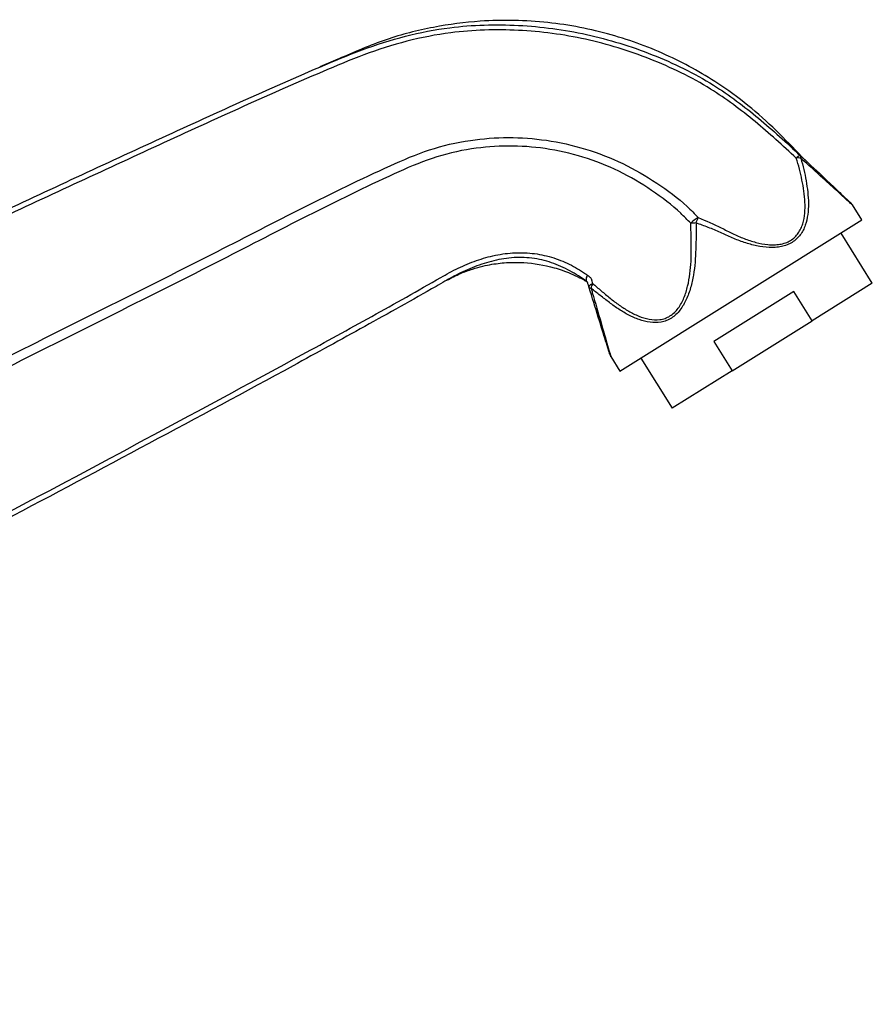
# Model space of a CAD drawing. Units: millimetres. Extents: x 5 to 995, y 5 to 995.
# Drawn here: x 854 to 897, y 605 to 655 of the extents above; entities that cross this region are included whole.
import ezdxf

# ---------------------------------------------------------------- set-up
doc = ezdxf.new("R2010")
doc.units = ezdxf.units.MM

msp = doc.modelspace()

# ---------------------------------------------------------------- linework, layer by layer
at = {"color": 7, "linetype": 'Continuous', "lineweight": 25}
for p, q in [((870.508, 652.8), (869.273, 652.27)), ((896.82, 644.498), (896.343, 645.262)), ((884.524, 636.813), (896.82, 644.498)), ((897.35, 641.292), (895.76, 643.836)), ((897.35, 641.292), (894.295, 639.383)), ((882.924, 641.168), (882.917, 641.191)), ((882.917, 641.19), (882.917, 641.191)), ((893.368, 640.867), (889.301, 638.325)), ((894.295, 639.383), (893.368, 640.867)), ((890.228, 636.841), (894.295, 639.383)), ((889.301, 638.325), (890.228, 636.841)), ((884.055, 637.564), (884.524, 636.813)), ((885.584, 637.476), (887.174, 634.932)), ((890.228, 636.841), (887.174, 634.932))]:
    msp.add_line(p, q, dxfattribs=at)
at = {"color": 7, "linetype": 'Continuous', "lineweight": 25, "flags": 128}
msp.add_lwpolyline([(883.133, 641.269), (883.088, 641.245), (883.048, 641.221), (883.013, 641.198), (882.985, 641.176), (882.964, 641.154), (882.95, 641.134), (882.943, 641.116), (882.944, 641.1)], dxfattribs=at)
at = {"color": 7, "linetype": 'Continuous', "lineweight": 25}
for centre, radius, start, end in [((893.776, 647.43), 0.36, 104.7189, 143.4059), ((893.57, 647.677), 0.152, 344.4767, 41.6167), ((893.579, 647.022), 0.63, 77.3369, 98.4312), ((889.103, 643.409), 1.352, 116.4737, 136.8426), ((903.025, 373.38), 271.363, 93.09111, 93.14931), ((687.523, 724.901), 216.419, 338.14827, 338.22537), ((883.664, 640.966), 0.611, 150.3299, 175.0973), ((883.074, 641.16), 0.143, 204.7589, 262.5894), ((884.482, 637.823), 0.5, 197.1505, 211.1319)]:
    msp.add_arc(centre, radius, start, end, dxfattribs=at)
for points, knots in [([(849.891, 643.397), (850.607, 643.734), (854.201, 645.427), (860.652, 648.408), (867.092, 651.36), (871.403, 653.168), (873.604, 653.873), (876.262, 654.392), (879.371, 654.476), (882.846, 654.017), (886.19, 652.977), (889.153, 651.544), (891.6, 649.694), (892.988, 648.418), (893.684, 647.778)], [0, 0, 0, 0, 0.049613, 0.248894, 0.445147, 0.493388, 0.541664, 0.589715, 0.662567, 0.735441, 0.808263, 0.881069, 0.940422, 1, 1, 1, 1]), ([(893.935, 647.537), (893.504, 647.986), (892.632, 648.895), (891.23, 650.196), (889.386, 651.566), (887.021, 652.901), (884.059, 653.999), (880.818, 654.627), (877.764, 654.689), (875.009, 654.325), (872.579, 653.709), (871.022, 653.027), (870.226, 652.679)], [0, 0, 0, 0, 0.071589, 0.144762, 0.219596, 0.335267, 0.45563, 0.581301, 0.713034, 0.804819, 0.900257, 1, 1, 1, 1]), ([(893.684, 647.778), (894.06, 647.429), (894.71, 646.826), (895.553, 646.019), (896.071, 645.532), (896.281, 645.335), (896.26, 645.354), (896.256, 645.358)], [0, 0, 0, 0, 0.333898, 0.576387, 0.82129, 0.961013, 1, 1, 1, 1]), ([(893.717, 647.636), (893.772, 647.445), (893.822, 647.254), (893.911, 646.87), (893.949, 646.679), (894.048, 646.104), (894.098, 645.719), (894.103, 645.149), (894.093, 644.958), (894.043, 644.586), (894.003, 644.405), (893.911, 644.143), (893.874, 644.057), (893.79, 643.894), (893.741, 643.816), (893.632, 643.668), (893.57, 643.598), (893.431, 643.47), (893.356, 643.413), (893.194, 643.312), (893.106, 643.269), (892.921, 643.197), (892.825, 643.17), (892.626, 643.128), (892.523, 643.115), (892.315, 643.1), (892.211, 643.1), (891.895, 643.113), (891.68, 643.143), (891.257, 643.231), (891.048, 643.289), (890.636, 643.425), (890.432, 643.504), (890.028, 643.68), (889.829, 643.775), (889.425, 643.956), (889.221, 644.038), (888.808, 644.197), (888.6, 644.273), (888.392, 644.348)], [0, 0, 0, 0, 0.0625, 0.0625, 0.125, 0.125, 0.25, 0.25, 0.3125, 0.3125, 0.375, 0.375, 0.40625, 0.40625, 0.4375, 0.4375, 0.46875, 0.46875, 0.5, 0.5, 0.53125, 0.53125, 0.5625, 0.5625, 0.59375, 0.59375, 0.625, 0.625, 0.6875, 0.6875, 0.75, 0.75, 0.8125, 0.8125, 0.875, 0.875, 0.9375, 0.9375, 1, 1, 1, 1]), ([(888.5, 644.619), (888.898, 644.458), (889.293, 644.291), (889.866, 644.001), (890.055, 643.9), (890.439, 643.714), (890.634, 643.63), (891.028, 643.48), (891.227, 643.414), (891.633, 643.309), (891.84, 643.269), (892.146, 643.241), (892.248, 643.236), (892.45, 643.24), (892.551, 643.249), (892.746, 643.28), (892.841, 643.304), (893.022, 643.367), (893.109, 643.408), (893.268, 643.503), (893.34, 643.559), (893.473, 643.684), (893.532, 643.753), (893.634, 643.899), (893.678, 643.977), (893.755, 644.139), (893.787, 644.224), (893.866, 644.483), (893.898, 644.662), (893.932, 645.029), (893.934, 645.216), (893.918, 645.589), (893.9, 645.776), (893.847, 646.15), (893.813, 646.338), (893.737, 646.712), (893.694, 646.899), (893.598, 647.272), (893.544, 647.459), (893.487, 647.645)], [0, 0, 0, 0, 0.125, 0.125, 0.1875, 0.1875, 0.25, 0.25, 0.3125, 0.3125, 0.375, 0.375, 0.40625, 0.40625, 0.4375, 0.4375, 0.46875, 0.46875, 0.5, 0.5, 0.53125, 0.53125, 0.5625, 0.5625, 0.59375, 0.59375, 0.625, 0.625, 0.6875, 0.6875, 0.75, 0.75, 0.8125, 0.8125, 0.875, 0.875, 0.9375, 0.9375, 1, 1, 1, 1]), ([(896.341, 645.262), (896.332, 645.275), (896.316, 645.297), (896.294, 645.321), (896.281, 645.335), (896.276, 645.339), (896.275, 645.34), (896.274, 645.341), (896.274, 645.341), (896.273, 645.342), (896.272, 645.343), (896.265, 645.349), (896.26, 645.355)], [0, 0, 0, 0, 0.162904, 0.289002, 0.344246, 0.354194, 0.360669, 0.367831, 0.379659, 0.406914, 0.510191, 1, 1, 1, 1]), ([(888.392, 644.348), (888.397, 644.126), (888.396, 643.904), (888.387, 643.46), (888.381, 643.239), (888.366, 642.795), (888.356, 642.574), (888.319, 642.135), (888.292, 641.917), (888.219, 641.485), (888.172, 641.269), (888.054, 640.852), (887.983, 640.651), (887.851, 640.363), (887.803, 640.27), (887.695, 640.089), (887.637, 640.002), (887.51, 639.841), (887.442, 639.767), (887.296, 639.631), (887.217, 639.57), (887.054, 639.467), (886.969, 639.424), (886.792, 639.356), (886.701, 639.33), (886.425, 639.28), (886.235, 639.279), (885.865, 639.327), (885.682, 639.373), (885.321, 639.5), (885.145, 639.578), (884.802, 639.756), (884.635, 639.855), (884.306, 640.069), (884.145, 640.185), (883.827, 640.425), (883.67, 640.55), (883.36, 640.789), (883.207, 640.906), (883.055, 641.018)], [0, 0, 0, 0, 0.0625, 0.0625, 0.125, 0.125, 0.1875, 0.1875, 0.25, 0.25, 0.3125, 0.3125, 0.375, 0.375, 0.40625, 0.40625, 0.4375, 0.4375, 0.46875, 0.46875, 0.5, 0.5, 0.53125, 0.53125, 0.5625, 0.5625, 0.625, 0.625, 0.6875, 0.6875, 0.75, 0.75, 0.8125, 0.8125, 0.875, 0.875, 0.9375, 0.9375, 1, 1, 1, 1]), ([(883.133, 641.269), (883.277, 641.149), (883.423, 641.027), (883.718, 640.778), (883.867, 640.651), (884.171, 640.405), (884.326, 640.286), (884.641, 640.065), (884.802, 639.962), (885.131, 639.774), (885.3, 639.689), (885.648, 639.547), (885.824, 639.491), (886.183, 639.425), (886.368, 639.414), (886.638, 639.45), (886.728, 639.471), (886.901, 639.533), (886.984, 639.572), (887.143, 639.67), (887.219, 639.729), (887.359, 639.863), (887.423, 639.936), (887.542, 640.096), (887.596, 640.182), (887.694, 640.361), (887.737, 640.453), (887.854, 640.737), (887.915, 640.935), (888.013, 641.345), (888.05, 641.555), (888.105, 641.976), (888.123, 642.188), (888.145, 642.615), (888.147, 642.829), (888.145, 643.259), (888.142, 643.474), (888.134, 643.904), (888.128, 644.118), (888.117, 644.333)], [0, 0, 0, 0, 0.0625, 0.0625, 0.125, 0.125, 0.1875, 0.1875, 0.25, 0.25, 0.3125, 0.3125, 0.375, 0.375, 0.4375, 0.4375, 0.46875, 0.46875, 0.5, 0.5, 0.53125, 0.53125, 0.5625, 0.5625, 0.59375, 0.59375, 0.625, 0.625, 0.6875, 0.6875, 0.75, 0.75, 0.8125, 0.8125, 0.875, 0.875, 0.9375, 0.9375, 1, 1, 1, 1]), ([(835.778, 607.101), (835.983, 608.435), (836.193, 609.768), (836.63, 612.431), (836.859, 613.761), (837.216, 615.754), (837.338, 616.418), (837.523, 617.414), (837.585, 617.746), (837.68, 618.243), (837.711, 618.409), (837.759, 618.658), (837.775, 618.74), (837.808, 618.906), (837.825, 618.989), (837.848, 619.091), (837.853, 619.112), (837.862, 619.142), (837.865, 619.152), (837.871, 619.172), (837.874, 619.181), (837.877, 619.202), (837.876, 619.214), (837.878, 619.23), (837.879, 619.236), (837.882, 619.245), (837.885, 619.25), (837.894, 619.274), (837.899, 619.295), (837.929, 619.395), (837.956, 619.474), (838.041, 619.709), (838.103, 619.864), (838.309, 620.321), (838.471, 620.619), (838.836, 621.181), (839.038, 621.447), (839.481, 621.949), (839.723, 622.185), (840.24, 622.616), (840.516, 622.812), (841.091, 623.159), (841.393, 623.308), (842.287, 623.771), (842.882, 624.084), (844.666, 625.02), (845.856, 625.645), (849.422, 627.522), (851.798, 628.778), (856.544, 631.299), (858.915, 632.563), (863.652, 635.102), (866.017, 636.376), (869.555, 638.306), (870.733, 638.952), (873.081, 640.255), (874.253, 640.911), (875.565, 641.658), (875.71, 641.742), (876.004, 641.904), (876.153, 641.98), (876.606, 642.196), (876.913, 642.326), (877.544, 642.547), (877.864, 642.638), (878.518, 642.774), (878.85, 642.816), (879.353, 642.839), (879.521, 642.839), (879.854, 642.825), (880.019, 642.81), (880.348, 642.767), (880.512, 642.738), (880.837, 642.666), (880.998, 642.622), (881.312, 642.521), (881.466, 642.464), (881.767, 642.339), (881.912, 642.271), (882.197, 642.124), (882.336, 642.046), (882.54, 641.921), (882.607, 641.879), (882.708, 641.813), (882.741, 641.791), (882.79, 641.756), (882.806, 641.745), (882.839, 641.721), (882.855, 641.708), (882.871, 641.697)], [0, 0, 0, 0, 0.0625, 0.0625, 0.125, 0.125, 0.15625, 0.15625, 0.171875, 0.171875, 0.179688, 0.179688, 0.183594, 0.183594, 0.1875, 0.1875, 0.188477, 0.188477, 0.188965, 0.188965, 0.189453, 0.189453, 0.189941, 0.189941, 0.190186, 0.190186, 0.19043, 0.19043, 0.191406, 0.191406, 0.195313, 0.195313, 0.203125, 0.203125, 0.21875, 0.21875, 0.234375, 0.234375, 0.25, 0.25, 0.265625, 0.265625, 0.28125, 0.28125, 0.3125, 0.3125, 0.375, 0.375, 0.5, 0.5, 0.625, 0.625, 0.75, 0.75, 0.8125, 0.8125, 0.875, 0.875, 0.882812, 0.882812, 0.890625, 0.890625, 0.90625, 0.90625, 0.921875, 0.921875, 0.9375, 0.9375, 0.945312, 0.945312, 0.953125, 0.953125, 0.960937, 0.960937, 0.96875, 0.96875, 0.976562, 0.976562, 0.984375, 0.984375, 0.992187, 0.992187, 0.996094, 0.996094, 0.998047, 0.998047, 0.999023, 0.999023, 1, 1, 1, 1]), ([(882.825, 641.377), (882.806, 641.39), (882.789, 641.403), (882.755, 641.428), (882.739, 641.44), (882.688, 641.476), (882.654, 641.5), (882.55, 641.569), (882.48, 641.615), (882.268, 641.749), (882.124, 641.834), (881.681, 642.075), (881.368, 642.217), (880.724, 642.438), (880.389, 642.517), (879.697, 642.601), (879.352, 642.604), (878.665, 642.545), (878.321, 642.482), (877.656, 642.31), (877.331, 642.201), (876.854, 642.009), (876.697, 641.94), (876.385, 641.795), (876.229, 641.72), (875.924, 641.556), (875.774, 641.469), (875.474, 641.297), (875.324, 641.211), (873.97, 640.438), (872.761, 639.762), (870.336, 638.42), (869.121, 637.754), (865.469, 635.767), (863.027, 634.454), (858.138, 631.84), (855.69, 630.537), (850.79, 627.943), (848.337, 626.651), (845.268, 625.044), (844.653, 624.723), (843.425, 624.082), (842.811, 623.76), (842.042, 623.361), (841.889, 623.282), (841.58, 623.123), (841.426, 623.045), (841.12, 622.883), (840.968, 622.799), (840.674, 622.615), (840.529, 622.518), (840.107, 622.206), (839.846, 621.977), (839.365, 621.481), (839.143, 621.215), (838.74, 620.643), (838.564, 620.345), (838.338, 619.879), (838.268, 619.721), (838.174, 619.479), (838.144, 619.397), (838.102, 619.274), (838.089, 619.233), (838.069, 619.17), (838.062, 619.149), (838.049, 619.108), (838.043, 619.087), (838.031, 619.045), (838.025, 619.024), (838.015, 618.982), (838.01, 618.961), (837.997, 618.897), (837.97, 618.769), (837.945, 618.641), (837.896, 618.385), (837.864, 618.214), (837.77, 617.701), (837.707, 617.359), (837.398, 615.647), (837.161, 614.277), (836.708, 611.532), (836.493, 610.158), (836.076, 607.407), (835.874, 606.032), (835.672, 604.656)], [0, 0, 0, 0, 0.000977, 0.000977, 0.001953, 0.001953, 0.003906, 0.003906, 0.007812, 0.007812, 0.015625, 0.015625, 0.03125, 0.03125, 0.046875, 0.046875, 0.0625, 0.0625, 0.078125, 0.078125, 0.09375, 0.09375, 0.101562, 0.101562, 0.109375, 0.109375, 0.117187, 0.117187, 0.125, 0.125, 0.1875, 0.1875, 0.25, 0.25, 0.375, 0.375, 0.5, 0.5, 0.625, 0.625, 0.65625, 0.65625, 0.6875, 0.6875, 0.695312, 0.695312, 0.703125, 0.703125, 0.710937, 0.710937, 0.71875, 0.71875, 0.734375, 0.734375, 0.75, 0.75, 0.765625, 0.765625, 0.773437, 0.773437, 0.777344, 0.777344, 0.779297, 0.779297, 0.780273, 0.780273, 0.78125, 0.78125, 0.782227, 0.782227, 0.783203, 0.783203, 0.785156, 0.789062, 0.789062, 0.796875, 0.796875, 0.8125, 0.8125, 0.875, 0.875, 0.9375, 0.9375, 1, 1, 1, 1]), ([(875.723, 641.434), (875.951, 641.554), (876.375, 641.777), (876.994, 642.001), (877.529, 642.152), (878.135, 642.276), (878.832, 642.351), (879.895, 642.347), (880.963, 642.164), (881.895, 641.841), (882.4, 641.598), (882.668, 641.47), (882.79, 641.385), (882.848, 641.366), (882.868, 641.342), (882.872, 641.337)], [0, 0, 0, 0, 0.103446, 0.191571, 0.263141, 0.326322, 0.439032, 0.543399, 0.75176, 0.869402, 0.937739, 0.976495, 0.987986, 0.997462, 1, 1, 1, 1]), ([(875.778, 641.472), (875.739, 641.45), (875.652, 641.403), (875.562, 641.356), (875.512, 641.33)], [0, 0, 0, 0, 0.4466201, 1, 1, 1, 1]), ([(882.871, 641.697), (882.852, 641.657), (882.837, 641.62), (882.813, 641.55), (882.804, 641.518), (882.792, 641.433), (882.8, 641.394), (882.825, 641.377)], [0, 0, 0, 0, 0.25, 0.25, 0.5, 0.5, 1, 1, 1, 1]), ([(882.871, 641.697), (882.835, 641.617), (882.811, 641.543), (882.798, 641.428), (882.808, 641.388), (882.833, 641.372)], [0, 0, 0, 0, 0.5, 0.5, 1, 1, 1, 1]), ([(882.944, 641.1), (882.928, 641.153), (882.912, 641.206), (882.893, 641.272), (882.889, 641.285), (882.884, 641.306), (882.882, 641.312), (882.878, 641.324), (882.876, 641.329), (882.873, 641.336), (882.871, 641.339), (882.868, 641.344), (882.867, 641.345), (882.864, 641.349), (882.861, 641.352), (882.856, 641.356), (882.853, 641.359), (882.845, 641.364), (882.84, 641.367), (882.833, 641.372)], [0, 0, 0, 0, 0.5, 0.5, 0.625, 0.625, 0.6875, 0.6875, 0.75, 0.75, 0.78125, 0.78125, 0.8125, 0.8125, 0.875, 0.875, 0.9375, 0.9375, 1, 1, 1, 1]), ([(882.871, 641.697), (882.908, 641.673), (882.944, 641.648), (882.992, 641.603), (883.007, 641.587), (883.034, 641.552), (883.046, 641.532), (883.064, 641.503), (883.071, 641.494), (883.078, 641.473), (883.077, 641.461), (883.08, 641.439), (883.083, 641.429), (883.089, 641.409), (883.092, 641.399), (883.108, 641.349), (883.12, 641.309), (883.133, 641.269)], [0, 0, 0, 0, 0.25, 0.25, 0.375, 0.375, 0.5, 0.5, 0.5625, 0.5625, 0.625, 0.625, 0.6875, 0.6875, 0.75, 0.75, 1, 1, 1, 1]), ([(882.917, 641.192), (882.916, 641.192), (882.916, 641.192), (882.917, 641.19), (882.917, 641.189)], [0, 0, 0, 0, 0.31313, 1, 1, 1, 1]), ([(884.003, 637.679), (884.004, 637.678), (884.016, 637.64), (883.962, 637.814), (883.802, 638.331), (883.465, 639.419), (883.153, 640.431), (882.966, 641.029), (882.944, 641.1)], [0, 0, 0, 0, 0.00406, 0.134091, 0.299721, 0.602507, 0.952586, 1, 1, 1, 1])]:
    msp.add_open_spline(points, degree=3, knots=knots, dxfattribs=at)
at = {"color": 8, "linetype": 'Continuous', "lineweight": 25}
for points, knots in [([(893.487, 647.645), (892.798, 648.273), (891.424, 649.526), (889.007, 651.339), (886.087, 652.751), (882.792, 653.774), (879.367, 654.222), (876.299, 654.133), (873.676, 653.618), (871.501, 652.918), (867.207, 651.114), (860.775, 648.168), (854.318, 645.184), (850.715, 643.491), (849.991, 643.151)], [0, 0, 0, 0, 0.059223, 0.118228, 0.190429, 0.262641, 0.334991, 0.407324, 0.455176, 0.50325, 0.551291, 0.748915, 0.949545, 1, 1, 1, 1]), ([(888.117, 644.333), (887.951, 644.503), (887.356, 645.112), (886.157, 646.029), (884.495, 647.016), (882.659, 647.736), (880.758, 648.169), (878.848, 648.299), (876.91, 648.149), (874.951, 647.686), (870.697, 645.813), (863.608, 642.072), (853.389, 637.053), (845.228, 632.792), (839.585, 630.16), (837.691, 629.106), (836.75, 628.581)], [0, 0, 0, 0, 0.013308, 0.047645, 0.081938, 0.116385, 0.150844, 0.183638, 0.216444, 0.252781, 0.289148, 0.46057, 0.673357, 0.886138, 0.943393, 1, 1, 1, 1]), ([(836.916, 629.237), (837.722, 629.686), (839.487, 630.669), (845.006, 633.22), (853.17, 637.491), (863.394, 642.501), (870.507, 646.247), (874.814, 648.117), (876.842, 648.583), (878.846, 648.73), (880.821, 648.591), (882.787, 648.145), (884.689, 647.409), (886.414, 646.397), (887.69, 645.461), (888.316, 644.81), (888.5, 644.619)], [0, 0, 0, 0, 0.0483356, 0.1058252, 0.317979, 0.5301381, 0.7011004, 0.7385473, 0.7759686, 0.8097882, 0.8435987, 0.8791355, 0.9146612, 0.9499549, 0.9852915, 1, 1, 1, 1]), ([(896.337, 645.258), (896.342, 645.254), (896.363, 645.235), (896.152, 645.426), (895.625, 645.905), (894.764, 646.7), (894.099, 647.294), (893.717, 647.636)], [0, 0, 0, 0, 0.0404136, 0.184529, 0.4322249, 0.6733014, 1, 1, 1, 1]), ([(883.055, 641.018), (883.076, 640.947), (883.254, 640.342), (883.551, 639.311), (883.869, 638.213), (884.019, 637.694), (884.069, 637.522), (884.057, 637.563), (884.056, 637.565)], [0, 0, 0, 0, 0.045876, 0.389467, 0.690359, 0.858224, 0.991986, 1, 1, 1, 1])]:
    msp.add_open_spline(points, degree=3, knots=knots, dxfattribs=at)
at = {"color": 7, "linetype": 'Continuous', "lineweight": 25}
msp.add_open_spline([(882.833, 641.372), (882.83, 641.373), (882.828, 641.375), (882.825, 641.377)], degree=3, dxfattribs=at)

doc.saveas('drawing.dxf')
